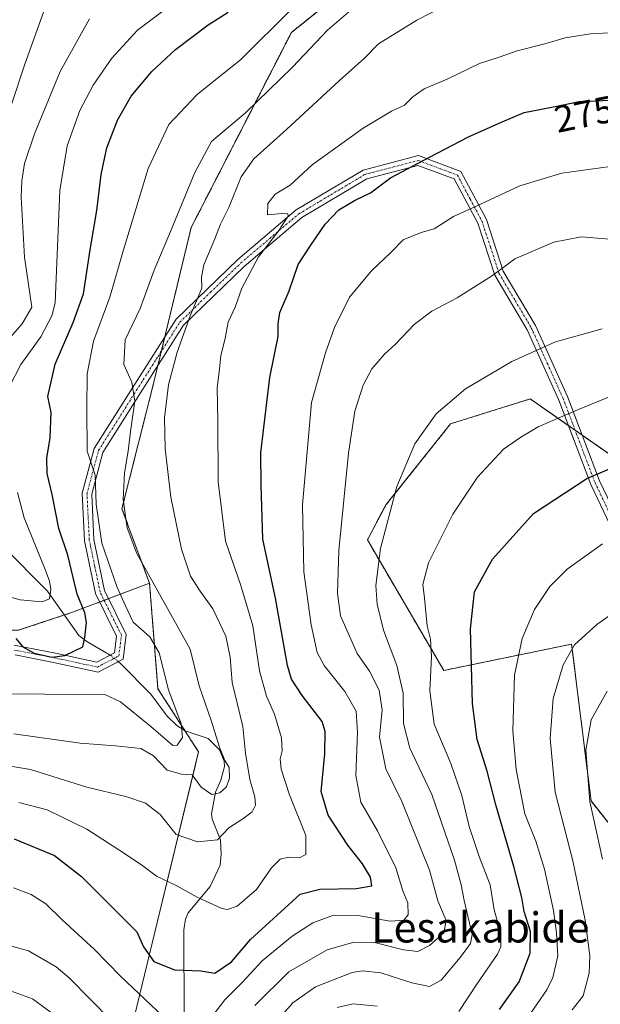
# Model space of a CAD drawing. Units: metres. Extents: x 609846 to 611990, y 4791785 to 4794127.
# Drawn here: x 611157 to 611312, y 4792579 to 4792841 of the extents above; entities that cross this region are included whole.
import ezdxf
from ezdxf.enums import TextEntityAlignment as Align

# ---------------------------------------------------------------- set-up
doc = ezdxf.new("R2010")
doc.units = ezdxf.units.M
doc.header["$MEASUREMENT"] = 0
doc.linetypes.add('TRAZO_Y_PUNTO', pattern=[1, 0.5, -0.25, 0, -0.25])
doc.linetypes.add('TRAZOS', pattern=[0.75, 0.5, -0.25])
for name, color, linetype, lineweight in [('Arbolado forestal', 92, 'TRAZOS', 0), ('Arbolado forestal CxS', 92, 'Continuous', 0), ('Camino', 19, 'Continuous', 0), ('Camino Cxs', 19, 'Continuous', 0), ('Camino eje', 39, 'TRAZO_Y_PUNTO', 13), ('Corriente natural lineal', 142, 'Continuous', 13), ('Corriente natural lineal oculto', 19, 'TRAZO_Y_PUNTO', 13), ('Curva de nivel maestra', 36, 'Continuous', 30), ('Curva de nivel normal', 36, 'Continuous', 0), ('Pastizal CxS', 92, 'Continuous', 0), ('Rótulo de curva de nivel directora', 19, 'Continuous', 0), ('Texto cartográfico', 19, 'Continuous', 0)]:
    doc.layers.add(name, color=color, linetype=linetype, lineweight=lineweight)
doc.styles.add('Arial', font='txt', dxfattribs={"height": 0.2})

# ---------------------------------------------------------------- blocks, each defined once
blk = doc.blocks.new('*U157')
at = {"layer": 'Arbolado forestal CxS', "color": 92, "linetype": 'Continuous', "lineweight": 0}
blk.add_polyline3d([(611255.2, 4792858.01, 257.75), (611229.6, 4792837.39, 256.72), (611202.97, 4792785.52, 261.93), (611193.08, 4792744.47, 262.01), (611184.6, 4792710.84, 259.66), (611191.93, 4792691.03, 259.44), (611171.44, 4792683.32, 248.07), (611157.08, 4792678.54, 249.35), (611146.31, 4792678.53, 248.67), (611109.21, 4792683.32, 252.69), (611087.89, 4792685.8, 255.39), (611060.15, 4792677.34, 266.76), (611053.7, 4792682.59, 264.59), (611046.35, 4792691.84, 260), (611012.66, 4792725.52, 258.91), (610997.07, 4792739.2, 259.88), (611000.67, 4792756.85, 255.2), (611020.48, 4792757.5, 252.03), (611046.1, 4792765.57, 239.08), (611059.96, 4792762.88, 231.78), (611074.84, 4792790.64, 220.69), (611070.08, 4792829.29, 216.77), (611055.72, 4792852.02, 212.53)], dxfattribs=at)
blk = doc.blocks.new('*U177')
at = {"layer": 'Curva de nivel normal', "color": 36, "linetype": 'Continuous', "lineweight": 0}
for points in [[(611153.41, 4792687.82, 245), (611157.58, 4792686.6, 245), (611163.43, 4792686.07, 245), (611165.38, 4792686.86, 245), (611165.74, 4792689.39, 245), (611165.37, 4792691.6, 245), (611164.22, 4792694.74, 245), (611158.67, 4792708.44, 245), (611156.85, 4792715.11, 245)], [(611154.66, 4792743.17, 245), (611157.75, 4792749.13, 245), (611163.06, 4792756.5, 245), (611165.98, 4792762.07, 245), (611166.88, 4792765.51, 245), (611168.09, 4792795.34, 245), (611170.02, 4792807.24, 245), (611173.38, 4792816.6, 245), (611176.93, 4792823.37, 245), (611181.91, 4792830.51, 245), (611188.73, 4792837.98, 245), (611196.16, 4792843.58, 245)]]:
    blk.add_polyline3d(points, dxfattribs=at)
blk = doc.blocks.new('*U180')
at = {"layer": 'Curva de nivel normal', "color": 36, "linetype": 'Continuous', "lineweight": 0}
blk.add_polyline3d([(611151.76, 4792752.77, 240), (611158.08, 4792760, 240), (611160.63, 4792764.36, 240), (611158.68, 4792777.63, 240), (611157.82, 4792793.61, 240), (611157.98, 4792797.92, 240), (611158.74, 4792802.56, 240), (611161.34, 4792810.45, 240), (611168.23, 4792827.03, 240), (611175.98, 4792840.98, 240)], dxfattribs=at)
blk = doc.blocks.new('*U183')
at = {"layer": 'Curva de nivel normal', "color": 36, "linetype": 'Continuous', "lineweight": 0}
blk.add_polyline3d([(611155.14, 4792818, 235), (611158.85, 4792828.96, 235), (611164.21, 4792843.96, 235)], dxfattribs=at)
blk = doc.blocks.new('*U204')
at = {"layer": 'Curva de nivel maestra', "color": 36, "linetype": 'Continuous', "lineweight": 30}
blk.add_polyline3d([(611156.43, 4792676.35, 250), (611158.32, 4792674.14, 250), (611161.25, 4792672.49, 250), (611165.97, 4792671.4, 250), (611169.46, 4792671.82, 250), (611174.24, 4792674.18, 250), (611174.72, 4792676.66, 250), (611175.17, 4792680.62, 250), (611174.75, 4792683.2, 250), (611172.7, 4792688.15, 250), (611170.23, 4792698.48, 250), (611167.86, 4792705.56, 250), (611166.04, 4792714.63, 250), (611164.76, 4792720.2, 250), (611164.65, 4792724.26, 250), (611165.57, 4792729.64, 250), (611165.81, 4792736.38, 250), (611164.89, 4792740.66, 250), (611166.87, 4792749.28, 250), (611171.66, 4792760.33, 250), (611174.41, 4792767.93, 250), (611176.15, 4792779.59, 250), (611177.94, 4792790.06, 250), (611179.04, 4792799.64, 250), (611180.61, 4792806.72, 250), (611183.41, 4792814.04, 250), (611187.09, 4792820.48, 250), (611192.52, 4792826.96, 250), (611198.81, 4792832.87, 250), (611207.45, 4792839.39, 250), (611212.78, 4792842.72, 250)], dxfattribs=at)

msp = doc.modelspace()

# ---------------------------------------------------------------- linework, layer by layer
at = {"layer": 'Arbolado forestal', "color": 92, "linetype": 'TRAZOS', "lineweight": 0}
for points in [[(611191.93, 4792691.03, 259.44), (611184.6, 4792710.84, 259.66), (611193.08, 4792744.47, 262.01), (611194.16, 4792748.95, 262.71), (611195.06, 4792752.7, 262.74), (611195.97, 4792756.44, 262.81), (611202.97, 4792785.52, 261.93), (611229.6, 4792837.39, 256.72), (611255.2, 4792858.01, 257.75), (611276.81, 4792884.65, 254.89), (611289.36, 4792899.71, 253.1), (611306, 4792899.45, 255.09)], [(611394.44, 4792452.18, 376.39), (611388.02, 4792451.21, 376.18), (611381.33, 4792415.84, 384.62), (611351.9, 4792425.2, 377.04), (611353.52, 4792469.96, 365.41), (611366.48, 4792513.43, 355.35), (611371.27, 4792531.38, 350.45), (611368.49, 4792542.81, 346.48), (611340.97, 4792593.06, 328.51), (611309.16, 4792633.2, 315.37), (611304.01, 4792674.87, 309.37), (611270.06, 4792667.88, 296.3), (611249.77, 4792702.58, 288.21), (611254.7, 4792711.85, 289.17), (611271.87, 4792733.4, 290.95), (611293.03, 4792740.01, 292.82), (611303.13, 4792732.95, 295.61), (611304.95, 4792731.67, 296.23), (611306.77, 4792730.4, 296.85), (611314.58, 4792724.94, 299.24), (611330.2, 4792715.36, 302.66), (611340.5, 4792726.55, 298.97)], [(611191.93, 4792691.03, 259.44), (611181.06, 4792686.94, 252.1), (611179.89, 4792686.5, 251.82), (611178.71, 4792686.06, 251.6), (611171.43, 4792683.32, 248.07), (611169.34, 4792682.62, 247.29), (611157.08, 4792678.54, 249.35), (611146.31, 4792678.54, 248.67), (611117.88, 4792682.2, 251.4), (611115.38, 4792682.52, 251.77), (611112.88, 4792682.85, 252.26), (611109.21, 4792683.32, 252.69), (611087.89, 4792685.8, 255.39), (611060.15, 4792677.34, 266.76)], [(611191.93, 4792691.03, 259.44), (611181.06, 4792686.94, 252.1), (611179.89, 4792686.5, 251.82), (611178.71, 4792686.06, 251.6), (611171.43, 4792683.32, 248.07), (611169.34, 4792682.62, 247.29), (611157.08, 4792678.54, 249.35), (611146.31, 4792678.54, 248.67), (611117.88, 4792682.2, 251.4), (611115.38, 4792682.52, 251.77), (611112.88, 4792682.85, 252.26), (611109.21, 4792683.32, 252.69), (611087.89, 4792685.8, 255.39), (611060.15, 4792677.34, 266.76)], [(611232.46, 4792415.32, 350.48), (611242.04, 4792414.12, 351.47), (611256.4, 4792411.73, 350.2), (611265.97, 4792411.73, 347.45), (611275.54, 4792416.51, 344.74), (611278.74, 4792425.04, 341.89), (611279.13, 4792426.09, 341.43), (611278, 4792428.06, 340.34), (611274.34, 4792434.46, 337.43), (611268.36, 4792453.6, 328.73), (611259.98, 4792473.94, 320.08), (611235.14, 4792489.9, 315.78), (611193.01, 4792528.35, 302.09), (611185.94, 4792547.15, 294.32), (611185.8, 4792567.26, 286.95), (611204.94, 4792646.23, 257.77), (611201.35, 4792651.82, 254.96), (611194.17, 4792662.98, 253.27), (611191.93, 4792691.03, 259.44)], [(611232.46, 4792415.32, 350.48), (611242.04, 4792414.12, 351.47), (611256.4, 4792411.73, 350.2), (611265.97, 4792411.73, 347.45), (611275.54, 4792416.51, 344.74), (611278.74, 4792425.04, 341.89), (611279.13, 4792426.09, 341.43), (611278, 4792428.06, 340.34), (611274.34, 4792434.46, 337.43), (611268.36, 4792453.6, 328.73), (611259.98, 4792473.94, 320.08), (611235.14, 4792489.9, 315.78), (611193.01, 4792528.35, 302.09), (611185.94, 4792547.15, 294.32), (611185.8, 4792567.26, 286.95), (611204.94, 4792646.23, 257.77), (611201.35, 4792651.82, 254.96), (611194.17, 4792662.98, 253.27), (611191.93, 4792691.03, 259.44)]]:
    msp.add_polyline3d(points, dxfattribs=at)
at = {"layer": 'Arbolado forestal CxS', "color": 92, "linetype": 'Continuous', "lineweight": 0}
for points in [[(611185.8, 4792567.26, 286.95), (611204.94, 4792646.23, 257.77), (611194.17, 4792662.98, 253.27), (611191.93, 4792691.03, 259.44), (611184.6, 4792710.84, 259.66), (611193.08, 4792744.47, 262.01), (611202.97, 4792785.52, 261.93), (611229.6, 4792837.39, 256.72), (611255.2, 4792858.01, 257.75)], [(611314.58, 4792724.94, 299.24), (611293.04, 4792740.01, 292.82), (611271.87, 4792733.4, 290.95), (611254.7, 4792711.85, 289.17), (611249.77, 4792702.58, 288.21), (611270.06, 4792667.88, 296.3), (611304.01, 4792674.87, 309.37), (611309.16, 4792633.2, 315.37), (611340.97, 4792593.06, 328.51)], [(611030.56, 4792573.66, 304.78), (611025.4, 4792608.72, 295.36), (611014.05, 4792643.27, 285.57), (611013.02, 4792659.25, 280.79), (611016.12, 4792676.78, 274.62), (611021.14, 4792687.5, 269.99), (611041.92, 4792678.6, 266.55), (611060.15, 4792677.34, 266.76), (611087.89, 4792685.8, 255.39), (611109.21, 4792683.32, 252.69), (611146.31, 4792678.53, 248.67), (611157.08, 4792678.54, 249.35), (611171.44, 4792683.32, 248.07), (611191.93, 4792691.03, 259.44), (611194.17, 4792662.98, 253.27), (611204.94, 4792646.23, 257.77), (611185.8, 4792567.26, 286.95)]]:
    msp.add_polyline3d(points, dxfattribs=at)
at = {"layer": 'Camino', "color": 19, "linetype": 'Continuous', "lineweight": 0}
for points in [[(611155.94, 4792674.59, 250.05), (611166.94, 4792672.45, 250.11), (611177.93, 4792670.09, 250.74), (611182.6, 4792672.52, 251.2), (611183.19, 4792677, 251.64), (611177.6, 4792688.3, 251.61), (611174.68, 4792702.32, 252.13), (611174.05, 4792715.01, 253.46), (611177.21, 4792726.81, 255.88), (611187.42, 4792743, 259.69), (611198.99, 4792761.2, 263.7), (611215.33, 4792777.06, 267.3), (611230.87, 4792790.21, 270.72), (611248.63, 4792800.81, 272.75), (611263.35, 4792804.65, 274.27), (611274.6, 4792800.45, 276.98), (611281.37, 4792787.65, 280.87), (611285.86, 4792773.93, 284.83), (611294.4, 4792759.49, 288.49), (611302.89, 4792740.63, 293.56), (611311.39, 4792718.22, 300.43), (611320.57, 4792699.04, 306.47)], [(611318.44, 4792697.71, 306.57), (611309.09, 4792717.24, 300.35), (611300.58, 4792739.67, 293.51), (611292.18, 4792758.34, 288.63), (611283.57, 4792772.89, 284.72), (611279.07, 4792786.67, 280.9), (611272.83, 4792798.44, 277.28), (611263.21, 4792802.03, 275.03), (611249.6, 4792798.48, 273.31), (611232.33, 4792788.17, 271.55), (611217.01, 4792775.2, 268.65), (611200.94, 4792759.62, 264.69), (611189.53, 4792741.66, 260.48), (611179.53, 4792725.8, 256.35), (611176.57, 4792714.74, 254.54), (611177.17, 4792702.64, 253.15), (611179.99, 4792689.12, 252.33), (611185.76, 4792677.43, 252.42), (611184.91, 4792670.91, 251.43), (611178.29, 4792667.46, 251.57), (611166.44, 4792670, 251.01), (611156.22, 4792671.99, 250.79)]]:
    msp.add_polyline3d(points, dxfattribs=at)
at = {"layer": 'Camino Cxs', "color": 19, "linetype": 'Continuous', "lineweight": 0}
for points in [[(611155.94, 4792674.59, 250.05), (611166.94, 4792672.45, 250.11), (611177.93, 4792670.09, 250.74), (611182.6, 4792672.52, 251.2), (611183.19, 4792677, 251.64), (611177.6, 4792688.3, 251.61), (611174.68, 4792702.32, 252.13), (611174.05, 4792715.01, 253.46), (611177.21, 4792726.81, 255.88), (611187.42, 4792743, 259.69), (611198.99, 4792761.2, 263.7), (611215.33, 4792777.06, 267.3), (611230.87, 4792790.21, 270.72), (611248.63, 4792800.81, 272.75), (611263.35, 4792804.65, 274.27), (611274.6, 4792800.45, 276.98), (611281.37, 4792787.65, 280.87), (611285.86, 4792773.93, 284.83), (611294.4, 4792759.49, 288.49), (611302.89, 4792740.63, 293.56), (611311.39, 4792718.22, 300.43), (611320.57, 4792699.04, 306.47)], [(611318.44, 4792697.71, 306.57), (611309.09, 4792717.24, 300.35), (611300.58, 4792739.67, 293.51), (611292.18, 4792758.34, 288.63), (611283.57, 4792772.89, 284.72), (611279.07, 4792786.67, 280.9), (611272.83, 4792798.44, 277.28), (611263.21, 4792802.03, 275.03), (611249.6, 4792798.48, 273.31), (611232.33, 4792788.17, 271.55), (611217.01, 4792775.2, 268.65), (611200.94, 4792759.62, 264.69), (611189.53, 4792741.66, 260.48), (611179.53, 4792725.8, 256.35), (611176.57, 4792714.74, 254.54), (611177.17, 4792702.64, 253.15), (611179.99, 4792689.12, 252.33), (611185.76, 4792677.43, 252.42), (611184.91, 4792670.91, 251.43), (611178.29, 4792667.46, 251.57), (611166.44, 4792670, 251.01), (611156.22, 4792671.99, 250.79)]]:
    msp.add_polyline3d(points, dxfattribs=at)
at = {"layer": 'Camino eje', "color": 39, "linetype": 'TRAZO_Y_PUNTO', "lineweight": 13}
msp.add_polyline3d([(611156.08, 4792673.29, 250.27), (611166.69, 4792671.23, 250.55), (611172.19, 4792670.05, 250.38), (611178.11, 4792668.78, 250.9), (611183.76, 4792671.72, 251.33), (611184.18, 4792674.98, 251.61), (611184.48, 4792677.22, 252.02), (611181.59, 4792683.06, 251.36), (611178.8, 4792688.71, 251.95), (611177.34, 4792695.72, 252.57), (611175.93, 4792702.48, 252.43), (611175.31, 4792714.88, 253.99), (611178.37, 4792726.31, 256.09), (611188.48, 4792742.33, 260.05), (611194.18, 4792751.31, 262.63), (611199.97, 4792760.41, 264.16), (611208.14, 4792768.34, 265.92), (611216.17, 4792776.13, 267.88), (611223.83, 4792782.62, 269.59), (611231.6, 4792789.19, 270.99), (611249.12, 4792799.65, 273.02), (611263.28, 4792803.34, 274.58), (611273.72, 4792799.45, 277.13), (611277.1, 4792793.05, 279.1), (611280.22, 4792787.16, 280.89), (611282.47, 4792780.3, 282.96), (611284.72, 4792773.41, 284.77), (611289.02, 4792766.14, 286.67), (611293.29, 4792758.92, 288.55), (611297.54, 4792749.49, 290.91), (611301.74, 4792740.15, 293.53), (611310.24, 4792717.73, 300.39), (611319.51, 4792698.38, 306.51)], dxfattribs=at)
at = {"layer": 'Corriente natural lineal', "color": 142, "linetype": 'Continuous', "lineweight": 13}
for points in [[(611181.51, 4792671.96, 251.08), (611179.93, 4792672.86, 250.79), (611175.23, 4792675.54, 249.85), (611173.19, 4792677.19, 249), (611164.87, 4792688.95, 245.02), (611152.96, 4792700.89, 240.39)], [(611201.1, 4792576.04, 278.87), (611201.02, 4792598.99, 271.87), (611201.46, 4792601.81, 271.48), (611202.15, 4792603.47, 271.21), (611208.01, 4792610.49, 268.78), (611210.68, 4792616.18, 267.12), (611210.97, 4792619.03, 266.29), (611210.73, 4792622.87, 265.05), (611208.57, 4792628.38, 263.14), (611208.4, 4792629.83, 262.54), (611209.46, 4792635.57, 260.52), (611210.83, 4792638.69, 259.4), (611211.8, 4792642.33, 259.79), (611211.76, 4792643.78, 259.86), (611210.53, 4792646.81, 259.7), (611207.52, 4792649.79, 258.1), (611201.38, 4792651.8, 254.98), (611199.14, 4792653.21, 254.26), (611196.57, 4792655.74, 253.68), (611192.24, 4792661.61, 252.48), (611184.32, 4792669.63, 251.35), (611183.6, 4792670.23, 251.29)]]:
    msp.add_polyline3d(points, dxfattribs=at)
at = {"layer": 'Corriente natural lineal oculto', "color": 19, "linetype": 'TRAZO_Y_PUNTO', "lineweight": 13}
msp.add_polyline3d([(611183.6, 4792670.23, 251.29), (611181.51, 4792671.96, 251.08)], dxfattribs=at)
at = {"layer": 'Curva de nivel maestra', "color": 36, "linetype": 'Continuous', "lineweight": 30}
for points in [[(611155.97, 4792623.15, 275), (611166.65, 4792618.76, 275), (611173.85, 4792613.11, 275), (611188.56, 4792598.46, 275), (611190.28, 4792594.46, 275), (611193.08, 4792590.59, 275), (611198.52, 4792588.31, 275), (611205.53, 4792588.04, 275), (611209.28, 4792587.44, 275), (611213.71, 4792590.47, 275), (611218.72, 4792596.36, 275), (611231.95, 4792608.42, 275), (611237.16, 4792609.8, 275), (611246.77, 4792609.96, 275), (611250.99, 4792610.65, 275), (611250.59, 4792612.94, 275), (611248.46, 4792616.52, 275), (611244.61, 4792621.42, 275), (611239.4, 4792629.4, 275), (611237.46, 4792635.74, 275), (611238.44, 4792645.74, 275), (611238.55, 4792651.68, 275), (611237.8, 4792654.28, 275), (611232.48, 4792661.2, 275), (611229.65, 4792665.57, 275), (611228.57, 4792669.18, 275), (611225.4, 4792687.05, 275), (611221.98, 4792702.74, 275), (611221.53, 4792717.07, 275), (611221.46, 4792725.73, 275), (611222.28, 4792732.4, 275), (611223.91, 4792745.73, 275), (611226.09, 4792756.63, 275), (611226.11, 4792759.99, 275), (611226.5, 4792762.96, 275), (611229.02, 4792768.73, 275), (611231.41, 4792775.72, 275), (611234.78, 4792780.82, 275), (611238.52, 4792786.44, 275), (611242.16, 4792790.27, 275), (611246.5, 4792792.84, 275), (611250.62, 4792794.8, 275), (611255.95, 4792798.76, 275), (611266.29, 4792804.22, 275), (611276.62, 4792809.67, 275), (611285.59, 4792813.64, 275), (611291.38, 4792816.08, 275), (611299.17, 4792817.62, 275), (611306.03, 4792819.02, 275), (611314.42, 4792819.35, 275)], [(611284.83, 4792577.82, 300), (611290.04, 4792585.19, 300), (611293.03, 4792592.75, 300), (611293.12, 4792598.57, 300), (611291.44, 4792603.83, 300), (611290.8, 4792607.55, 300), (611288.68, 4792615.82, 300), (611283.89, 4792632.14, 300), (611281.54, 4792641.12, 300), (611278.96, 4792649.53, 300), (611277.7, 4792659.1, 300), (611277.17, 4792678.92, 300), (611278.2, 4792688.74, 300), (611282.97, 4792697.4, 300), (611293.84, 4792709.59, 300), (611308.04, 4792718.88, 300), (611319.94, 4792723.92, 300)]]:
    msp.add_polyline3d(points, dxfattribs=at)
at = {"layer": 'Curva de nivel normal', "color": 36, "linetype": 'Continuous', "lineweight": 0}
for points in [[(611155.86, 4792651.02, 260), (611173.49, 4792648.54, 260), (611182.87, 4792647.85, 260), (611189.63, 4792647.13, 260), (611192.96, 4792645.18, 260), (611196.63, 4792641.38, 260), (611200.42, 4792640.34, 260), (611203.25, 4792640.18, 260), (611205.59, 4792636.88, 260), (611208.46, 4792634.92, 260), (611210.63, 4792635.33, 260), (611212.4, 4792636.95, 260), (611213.2, 4792639.29, 260), (611213.06, 4792642.08, 260), (611211.95, 4792643.94, 260), (611210.59, 4792647.26, 260), (611208.27, 4792654.57, 260), (611205.08, 4792663.83, 260), (611202.69, 4792673.55, 260), (611188.58, 4792698.93, 260), (611186, 4792705.77, 260), (611184.88, 4792713.3, 260), (611185.25, 4792720.35, 260), (611186.29, 4792726.09, 260), (611186.83, 4792731.39, 260), (611188.06, 4792739.4, 260), (611187.2, 4792744.47, 260), (611185.11, 4792749.19, 260), (611185.48, 4792755.74, 260), (611189.42, 4792764.05, 260), (611193.14, 4792774.22, 260), (611197.48, 4792784.5, 260), (611203.92, 4792800.17, 260), (611208.38, 4792808.39, 260), (611217.43, 4792816.01, 260), (611229.88, 4792828.11, 260), (611239.18, 4792837.95, 260), (611250.31, 4792847.61, 260)], [(611143.59, 4792661.48, 255), (611159.39, 4792661.63, 255), (611173.19, 4792661.38, 255), (611180.01, 4792661.45, 255), (611184.21, 4792659.54, 255), (611192.29, 4792653.02, 255), (611198.11, 4792647.95, 255), (611199.28, 4792648.07, 255), (611200.67, 4792650.03, 255), (611200.32, 4792653.74, 255), (611196.98, 4792662.69, 255), (611194.44, 4792672.55, 255), (611192, 4792676.78, 255), (611187.56, 4792680.68, 255), (611185.5, 4792685.07, 255), (611183.28, 4792690.22, 255), (611179.27, 4792701.7, 255), (611177.77, 4792712.06, 255), (611177.48, 4792719.74, 255), (611175.4, 4792726.11, 255), (611175.28, 4792737.48, 255), (611175.34, 4792746.68, 255), (611177.08, 4792755.37, 255), (611181.41, 4792767.01, 255), (611185, 4792779.63, 255), (611191.6, 4792801.19, 255), (611197.03, 4792812.92, 255), (611204.57, 4792820.86, 255), (611216.16, 4792830.21, 255), (611229.7, 4792843.66, 255)], [(611151.3, 4792643.04, 265), (611160.31, 4792641.53, 265), (611175.29, 4792636.88, 265), (611185.66, 4792634.39, 265), (611190.87, 4792632.65, 265), (611194.71, 4792629.63, 265), (611198.97, 4792624.27, 265), (611204.63, 4792622.31, 265), (611209.96, 4792622.85, 265), (611213.01, 4792626.05, 265), (611216.67, 4792628.42, 265), (611219.2, 4792630.34, 265), (611220.08, 4792632.06, 265), (611219.86, 4792634.31, 265), (611218.55, 4792638.92, 265), (611217.45, 4792645.87, 265), (611216.69, 4792652.98, 265), (611213.87, 4792664.71, 265), (611213.36, 4792671.38, 265), (611212.22, 4792677.02, 265), (611208.74, 4792684.28, 265), (611205.34, 4792688.9, 265), (611202.84, 4792692.96, 265), (611200.41, 4792700.08, 265), (611197.59, 4792713.93, 265), (611196.06, 4792726.72, 265), (611195.87, 4792734.96, 265), (611196.95, 4792743.73, 265), (611199.24, 4792752.4, 265), (611202.68, 4792762.07, 265), (611205.8, 4792769.4, 265), (611205.74, 4792772.39, 265), (611206.32, 4792775.6, 265), (611209.29, 4792782.57, 265), (611210.8, 4792786.47, 265), (611212.94, 4792790.87, 265), (611216.25, 4792799.04, 265), (611219.61, 4792803.77, 265), (611228.29, 4792811.56, 265), (611242.39, 4792824.64, 265), (611249.03, 4792830.53, 265), (611252.72, 4792834.32, 265), (611262.86, 4792840.65, 265), (611269.77, 4792844.2, 265)], [(611157.22, 4792632.78, 270), (611164.7, 4792630.81, 270), (611175.24, 4792625.69, 270), (611183.73, 4792620.18, 270), (611189.79, 4792616.25, 270), (611193.81, 4792613.26, 270), (611199, 4792610.79, 270), (611204.53, 4792607.66, 270), (611211.15, 4792604.65, 270), (611212.67, 4792604.38, 270), (611215.2, 4792605.28, 270), (611220.3, 4792609.69, 270), (611224.33, 4792615.47, 270), (611226.63, 4792617.73, 270), (611228.86, 4792618.23, 270), (611231.76, 4792618.08, 270), (611233.46, 4792619, 270), (611233.47, 4792624.02, 270), (611229.1, 4792634.87, 270), (611226.86, 4792641.68, 270), (611226.57, 4792644.41, 270), (611227.11, 4792646.54, 270), (611226.96, 4792649.98, 270), (611225.1, 4792656.22, 270), (611222.98, 4792661.02, 270), (611221.16, 4792667.8, 270), (611219.34, 4792679.7, 270), (611216.13, 4792690.42, 270), (611212.13, 4792702.24, 270), (611210.18, 4792717.96, 270), (611210.09, 4792734.2, 270), (611209.86, 4792742.96, 270), (611210.48, 4792747.98, 270), (611210.9, 4792751.42, 270), (611212, 4792756.16, 270), (611212.81, 4792760.4, 270), (611214.66, 4792764.4, 270), (611216.42, 4792769.4, 270), (611220.82, 4792777.8, 270), (611226.09, 4792784.47, 270), (611228.7, 4792788.54, 270), (611228.67, 4792789.14, 270), (611227.17, 4792789.27, 270), (611223.22, 4792788.88, 270), (611223.31, 4792791.96, 270), (611225.32, 4792794.39, 270), (611229.24, 4792796.78, 270), (611235.1, 4792802.16, 270), (611248.62, 4792811.97, 270), (611256.17, 4792816.48, 270), (611259.66, 4792818.01, 270), (611261.8, 4792820.27, 270), (611264.87, 4792822.39, 270), (611270.94, 4792824.99, 270), (611279.57, 4792829.14, 270), (611284.76, 4792830.79, 270), (611289.56, 4792832.52, 270), (611296.85, 4792834.36, 270), (611302.31, 4792835.94, 270), (611309, 4792836.98, 270), (611320.73, 4792837.63, 270)], [(611208.76, 4792576.25, 280), (611211.96, 4792580.35, 280), (611216.51, 4792584.94, 280), (611221.85, 4792590.75, 280), (611229.76, 4792597.31, 280), (611235.28, 4792600.84, 280), (611240.8, 4792602.85, 280), (611247.76, 4792602.7, 280), (611255.84, 4792601.31, 280), (611259.43, 4792601.53, 280), (611260.62, 4792602.93, 280), (611260.51, 4792606.15, 280), (611259.17, 4792609.35, 280), (611257.31, 4792615.42, 280), (611252.43, 4792625.3, 280), (611248.06, 4792632.9, 280), (611246.68, 4792640.01, 280), (611247.17, 4792651.35, 280), (611246.76, 4792657.08, 280), (611243.78, 4792662.3, 280), (611238.27, 4792669.16, 280), (611236.42, 4792672.61, 280), (611234.86, 4792679.96, 280), (611232.88, 4792694.07, 280), (611232.5, 4792711.87, 280), (611234.93, 4792739.05, 280), (611238.65, 4792752.24, 280), (611241.08, 4792759.03, 280), (611245.02, 4792767.08, 280), (611250.87, 4792774.03, 280), (611256.02, 4792778.94, 280), (611259.29, 4792782.24, 280), (611264.01, 4792784.21, 280), (611267.51, 4792785.17, 280), (611272.68, 4792788.46, 280), (611279.62, 4792791.65, 280), (611290.23, 4792796.59, 280), (611301.4, 4792799.96, 280), (611314.28, 4792801.73, 280)], [(611219.87, 4792578.88, 285), (611228.88, 4792587.79, 285), (611239.07, 4792593.67, 285), (611246.15, 4792595.65, 285), (611251.62, 4792595.59, 285), (611259.38, 4792593.62, 285), (611263.2, 4792593.24, 285), (611266.29, 4792594.84, 285), (611270.11, 4792598.19, 285), (611270.69, 4792601.45, 285), (611268.51, 4792606.65, 285), (611266.29, 4792614.82, 285), (611258.89, 4792633.08, 285), (611254.63, 4792641.75, 285), (611252.99, 4792650.11, 285), (611253.71, 4792657.4, 285), (611252.89, 4792662.62, 285), (611250.35, 4792667.7, 285), (611247.08, 4792672.37, 285), (611242.64, 4792682.41, 285), (611241.87, 4792688.31, 285), (611242.2, 4792699.74, 285), (611244.72, 4792725.58, 285), (611246.46, 4792736.73, 285), (611248.67, 4792743.64, 285), (611250.98, 4792748.04, 285), (611254.29, 4792751.92, 285), (611257.25, 4792754.57, 285), (611262.15, 4792759.77, 285), (611266.92, 4792763.35, 285), (611273.62, 4792766.88, 285), (611283.02, 4792772.77, 285), (611288.92, 4792777.2, 285), (611299.24, 4792781.69, 285), (611306.56, 4792783.1, 285), (611317.43, 4792782.19, 285)], [(611223.24, 4792571.98, 290), (611229.95, 4792579.55, 290), (611235.98, 4792583.82, 290), (611245.71, 4792587.62, 290), (611248.43, 4792588.08, 290), (611253.31, 4792587.51, 290), (611261.61, 4792584.87, 290), (611266.29, 4792583.88, 290), (611269.32, 4792585.58, 290), (611274.38, 4792591.62, 290), (611277.16, 4792595.38, 290), (611277.61, 4792597.72, 290), (611275.44, 4792606.8, 290), (611274.68, 4792610.93, 290), (611272.88, 4792617.5, 290), (611266.88, 4792634.88, 290), (611261.02, 4792647.2, 290), (611259.37, 4792653.76, 290), (611259.3, 4792661.83, 290), (611257.6, 4792669.22, 290), (611254.06, 4792678.6, 290), (611252.37, 4792685.49, 290), (611252, 4792690.48, 290), (611253.29, 4792700.27, 290), (611257.63, 4792716.73, 290), (611262.36, 4792728.07, 290), (611268.03, 4792736.04, 290), (611275.82, 4792742.66, 290), (611288.13, 4792749.97, 290), (611299.68, 4792755.22, 290), (611312.13, 4792758.67, 290)], [(611274.02, 4792577.3, 295), (611278.85, 4792584.56, 295), (611284.35, 4792592.51, 295), (611285.2, 4792594.48, 295), (611285.23, 4792597.96, 295), (611283.47, 4792604.32, 295), (611282.35, 4792610.96, 295), (611279.46, 4792618.46, 295), (611276.8, 4792626.45, 295), (611274.87, 4792634.67, 295), (611271.93, 4792643.13, 295), (611267.47, 4792653.61, 295), (611266.34, 4792662.46, 295), (611266.79, 4792671.58, 295), (611266.56, 4792676.2, 295), (611265.64, 4792679.76, 295), (611264.95, 4792687.08, 295), (611264.48, 4792690.74, 295), (611266, 4792696.44, 295), (611272.47, 4792709.37, 295), (611278.99, 4792719.23, 295), (611285.94, 4792726.7, 295), (611290.48, 4792729.86, 295), (611295.1, 4792732.64, 295), (611304.93, 4792736.85, 295), (611317.55, 4792742.01, 295)], [(611289.76, 4792571.89, 305), (611297.39, 4792583.02, 305), (611299, 4792586.32, 305), (611300.35, 4792592.1, 305), (611299.95, 4792598.14, 305), (611299.22, 4792604.09, 305), (611296.83, 4792615.11, 305), (611294.54, 4792622.52, 305), (611291.6, 4792629.82, 305), (611289.24, 4792641.56, 305), (611288.42, 4792651.88, 305), (611288.83, 4792666.61, 305), (611290.9, 4792676.39, 305), (611294.13, 4792684.08, 305), (611298.2, 4792690.18, 305), (611302.78, 4792694.81, 305), (611312.19, 4792701.54, 305)], [(611304.17, 4792577.74, 310), (611307.03, 4792581.42, 310), (611308.7, 4792587.5, 310), (611308.88, 4792592.05, 310), (611307.63, 4792601.54, 310), (611304.36, 4792617.27, 310), (611299.67, 4792635.56, 310), (611298.3, 4792649.77, 310), (611299.11, 4792660.41, 310), (611301.72, 4792669.41, 310), (611304.78, 4792674.66, 310), (611310.66, 4792680.08, 310), (611319.32, 4792686.07, 310)], [(611313.45, 4792662.41, 315), (611309.16, 4792654.74, 315), (611307.78, 4792646.74, 315), (611308.88, 4792633.08, 315), (611312.17, 4792617.75, 315)], [(611155.79, 4792610.15, 280), (611160.47, 4792608.34, 280), (611164.38, 4792605.92, 280), (611168.63, 4792601.75, 280), (611177.32, 4792593.74, 280), (611184.24, 4792586.67, 280), (611195.67, 4792575.86, 280)], [(611151.11, 4792595.76, 285), (611159.82, 4792593.4, 285), (611167.12, 4792589.16, 285), (611170.56, 4792586.24, 285), (611181.76, 4792574.84, 285)], [(611154.99, 4792582.74, 290), (611160.86, 4792580.65, 290), (611169.5, 4792574.29, 290)], [(611241.72, 4792578.35, 295), (611245.99, 4792579.32, 295), (611252.35, 4792578.7, 295)]]:
    msp.add_polyline3d(points, dxfattribs=at)
at = {"layer": 'Pastizal CxS', "color": 92, "linetype": 'Continuous', "lineweight": 0}
msp.add_polyline3d([(611340.5, 4792726.55, 298.97), (611350.68, 4792675.54, 316.1), (611369.78, 4792579.79, 341.4), (611387.45, 4792510.02, 360.07), (611397.44, 4792470.53, 372.04), (611401.81, 4792453.29, 376.47), (611388.02, 4792451.21, 376.18), (611381.33, 4792415.84, 384.62), (611351.9, 4792425.2, 377.04), (611353.52, 4792469.96, 365.41), (611366.48, 4792513.43, 355.35), (611371.27, 4792531.38, 350.45), (611368.49, 4792542.81, 346.48), (611340.97, 4792593.06, 328.51), (611309.16, 4792633.2, 315.37), (611304.01, 4792674.87, 309.37), (611270.06, 4792667.88, 296.3), (611249.77, 4792702.58, 288.21), (611254.7, 4792711.85, 289.17), (611271.87, 4792733.4, 290.95), (611293.04, 4792740.01, 292.82), (611314.58, 4792724.94, 299.24), (611330.2, 4792715.36, 302.66), (611340.5, 4792726.55, 298.97)], close=True, dxfattribs=at)
msp.add_polyline3d([(611394.44, 4792452.18, 376.39), (611388.02, 4792451.21, 376.18), (611381.33, 4792415.84, 384.62), (611351.9, 4792425.2, 377.04), (611353.52, 4792469.96, 365.41), (611366.48, 4792513.43, 355.35), (611371.27, 4792531.38, 350.45), (611368.49, 4792542.81, 346.48), (611340.97, 4792593.06, 328.51), (611309.16, 4792633.2, 315.37), (611304.01, 4792674.87, 309.37), (611270.06, 4792667.88, 296.3), (611249.77, 4792702.58, 288.21), (611254.7, 4792711.85, 289.17), (611271.87, 4792733.4, 290.95), (611293.03, 4792740.01, 292.82), (611303.13, 4792732.95, 295.61), (611304.95, 4792731.67, 296.23), (611306.77, 4792730.4, 296.85), (611314.58, 4792724.94, 299.24), (611330.2, 4792715.36, 302.66), (611340.5, 4792726.55, 298.97)], dxfattribs=at)

# ---------------------------------------------------------------- block references
at = {"layer": 'Arbolado forestal CxS', "color": 92, "linetype": 'Continuous', "lineweight": 0}
msp.add_blockref('*U157', (0, 0), dxfattribs=at)
at = {"layer": 'Curva de nivel maestra', "color": 36, "linetype": 'Continuous', "lineweight": 30}
msp.add_blockref('*U204', (0, 0), dxfattribs=at)
at = {"layer": 'Curva de nivel normal', "color": 36, "linetype": 'Continuous', "lineweight": 0}
for name in ['*U183', '*U180', '*U177']:
    msp.add_blockref(name, (0, 0), dxfattribs=at)

# ---------------------------------------------------------------- texts
at = {"layer": 'Rótulo de curva de nivel directora', "color": 19, "linetype": 'Continuous', "lineweight": 0, "style": 'Arial'}
msp.add_text('275', height=7, rotation=11.5347, dxfattribs=at).set_placement((611307.34, 4792815.69), align=Align.MIDDLE_CENTER)
at = {"layer": 'Texto cartográfico', "color": 19, "linetype": 'Continuous', "lineweight": 0, "style": 'Arial'}
msp.add_text('Lesakabide', height=8, dxfattribs=at).set_placement((611279.78, 4792599.6), align=Align.MIDDLE_CENTER)

doc.saveas('drawing.dxf')
